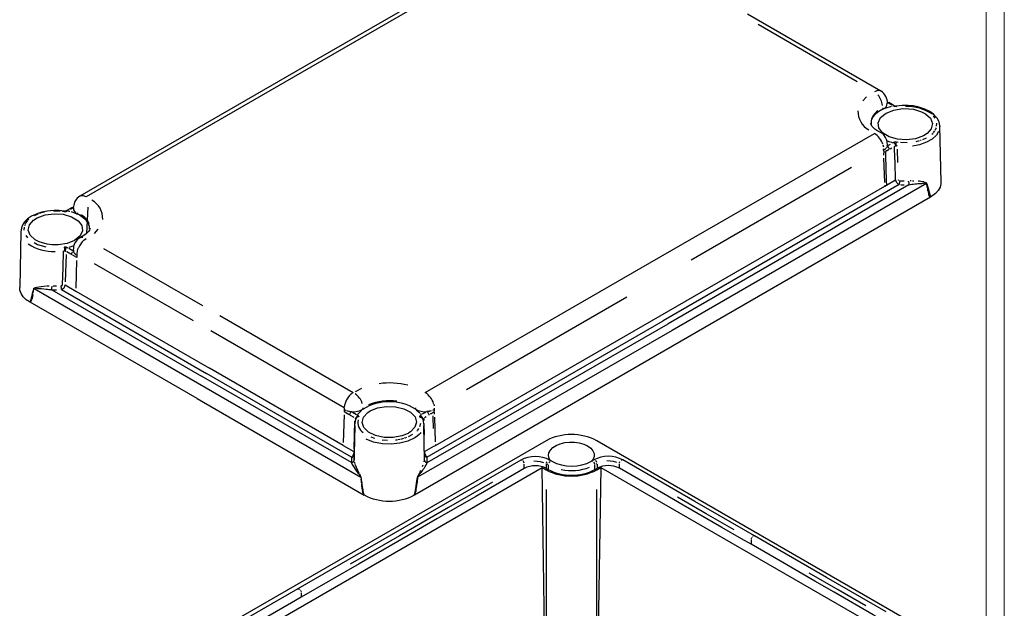
# Model space of a CAD drawing. Units: inches. Extents: x 0.6 to 41.9, y 0.7 to 26.9.
# Drawn here: x 33.4 to 41.9, y 6.1 to 11.2 of the extents above; entities that cross this region are included whole.
import ezdxf

# ---------------------------------------------------------------- set-up
doc = ezdxf.new("R2010")
doc.units = ezdxf.units.IN
doc.header["$LTSCALE"] = 2.5
doc.header["$MEASUREMENT"] = 0

msp = doc.modelspace()

# ---------------------------------------------------------------- linework, layer by layer
at = {"color": 7, "linetype": 'Continuous', "lineweight": 18}
for p, q in [((41.8781, 0.6677), (41.8781, 26.9177)), ((41.7231, 0.8227), (41.7231, 26.7627))]:
    msp.add_line(p, q, dxfattribs=at)
at = {"color": 7, "linetype": 'Continuous', "lineweight": 25}
for p, q in [((37.7906, 11.8673), (35.8593, 10.7524)), ((37.8459, 11.862), (35.9146, 10.747)), ((40.8174, 10.5416), (39.669, 11.2045)), ((35.8593, 10.7524), (33.928, 9.6374)), ((35.9146, 10.747), (33.9832, 9.6321)), ((40.7812, 10.5442), (40.7622, 10.5358)), ((40.7819, 10.5444), (40.7812, 10.5442)), ((40.8347, 10.3876), (40.8339, 10.3872)), ((40.9389, 10.4126), (40.9388, 10.4126)), ((40.9513, 10.4126), (40.9468, 10.4121)), ((40.7294, 10.2673), (40.7294, 10.267)), ((38.8309, 9.0635), (40.7623, 10.1784)), ((41.3231, 10.2391), (41.3236, 10.2362)), ((40.867, 10.0574), (40.8663, 10.0562)), ((40.944, 10.0729), (40.944, 10.0724)), ((40.9748, 9.7383), (38.9442, 8.5661)), ((41.0578, 9.7367), (38.987, 8.5413)), ((41.2096, 9.7459), (39.0216, 8.4828)), ((40.8642, 9.7333), (40.9431, 9.7788)), ((40.9431, 9.7788), (40.9438, 9.7727)), ((40.9527, 9.7545), (40.9575, 9.7492)), ((41.2159, 9.7147), (41.2108, 9.7466)), ((41.212, 9.7474), (41.2151, 9.7359)), ((38.9183, 8.61), (40.8504, 9.7253)), ((40.8504, 9.7253), (40.8642, 9.7333)), ((41.2159, 9.7147), (41.2192, 9.6957)), ((41.2211, 9.6864), (41.2192, 9.6957)), ((41.228, 9.6569), (41.2268, 9.661)), ((41.2269, 9.6925), (41.2282, 9.6876)), ((41.2301, 9.6502), (41.228, 9.6569)), ((41.2439, 9.6289), (39.0256, 8.3483)), ((41.234, 9.6404), (41.2301, 9.6502)), ((33.8687, 9.5411), (33.8691, 9.541)), ((33.9116, 9.4833), (33.9097, 9.4842)), ((33.997, 9.5428), (33.9874, 9.3183)), ((33.422, 9.3381), (33.4116, 8.8527)), ((34.0162, 9.3631), (34.0162, 9.3633)), ((33.9636, 9.2601), (33.9643, 9.2608)), ((33.9643, 9.2608), (33.9833, 9.2743)), ((33.8736, 9.1749), (33.8735, 9.1662)), ((33.8742, 9.1633), (33.8745, 9.1625)), ((33.8764, 9.1574), (33.8765, 9.1572)), ((33.8794, 9.1518), (33.8803, 9.1505)), ((33.8803, 9.1505), (33.8811, 9.1494)), ((33.8639, 9.1325), (33.8577, 9.1361)), ((33.8765, 9.1253), (33.8702, 9.1289)), ((33.8891, 9.118), (33.8765, 9.1253)), ((36.8996, 7.9485), (38.8309, 9.0635)), ((33.5299, 8.8303), (33.5327, 8.8406)), ((33.5327, 8.8406), (33.5334, 8.8436)), ((33.5346, 8.8427), (33.5356, 8.8422)), ((34.941, 8.0308), (33.5358, 8.842)), ((33.6703, 8.8355), (33.6809, 8.834)), ((33.6877, 8.8328), (34.9756, 8.0893)), ((33.7707, 8.8343), (35.0183, 8.1141)), ((33.7826, 8.8406), (33.788, 8.8452)), ((33.7928, 8.8505), (33.7967, 8.8564)), ((33.8024, 8.8749), (33.8951, 8.8214)), ((33.8951, 8.8214), (35.0442, 8.158)), ((34.937, 7.8964), (33.5016, 8.725)), ((33.5034, 8.7284), (33.5043, 8.7283)), ((33.5043, 8.7283), (33.5064, 8.7292)), ((33.5152, 8.7463), (33.5156, 8.7478)), ((33.5257, 8.7897), (33.5191, 8.7595)), ((35.1317, 8.6115), (36.2802, 7.9486)), ((36.9136, 7.3938), (38.9442, 8.5661)), ((36.9863, 7.4946), (38.9183, 8.61)), ((36.2022, 7.8168), (35.0538, 8.4798)), ((39.0216, 8.4828), (36.8336, 7.2197)), ((36.9163, 7.3459), (38.987, 8.5413)), ((39.0256, 8.3483), (36.8073, 7.0677)), ((36.1934, 7.4946), (35.0442, 8.158)), ((36.2634, 7.3459), (34.9756, 8.0893)), ((36.266, 7.3938), (35.0183, 8.1141)), ((36.3461, 7.2196), (34.941, 8.0308)), ((34.937, 7.8964), (36.3723, 7.0677)), ((36.2611, 7.935), (36.2604, 7.9344)), ((36.2085, 7.7993), (36.2133, 7.797)), ((36.363, 7.8062), (36.3637, 7.8066)), ((36.9778, 7.8028), (36.9765, 7.8021)), ((36.2293, 7.767), (36.2166, 7.7743)), ((36.2356, 7.7634), (36.2293, 7.767)), ((36.2396, 7.7886), (36.2418, 7.7881)), ((36.2481, 7.7562), (36.2418, 7.7598)), ((36.3061, 7.7297), (36.3004, 7.7155)), ((36.3011, 7.717), (36.3013, 7.7208)), ((36.3071, 7.7357), (36.3047, 7.7279)), ((36.3076, 7.7328), (36.3048, 7.7275)), ((36.3061, 7.7297), (36.3061, 7.7297)), ((36.3113, 7.743), (36.3071, 7.7357)), ((36.3151, 7.7476), (36.3113, 7.743)), ((36.8785, 7.7208), (36.8782, 7.7193)), ((36.8784, 7.7208), (36.8785, 7.7171)), ((36.8815, 7.7259), (36.8789, 7.7223)), ((36.9247, 7.7858), (36.9241, 7.7858)), ((36.9372, 7.7879), (36.9351, 7.7875)), ((36.8924, 7.3705), (36.8862, 7.663)), ((37.9382, 7.5348), (33.5014, 4.9735)), ((36.1934, 7.4946), (36.2861, 7.4411)), ((36.8936, 7.4411), (36.9724, 7.4866)), ((36.9724, 7.4866), (36.9863, 7.4946)), ((41.2441, 5.8775), (38.3732, 7.5348)), ((36.2733, 7.4028), (36.2697, 7.3978)), ((36.2767, 7.4085), (36.2733, 7.4028)), ((36.278, 7.411), (36.2767, 7.4085)), ((36.2797, 7.4149), (36.278, 7.411)), ((36.2823, 7.4215), (36.2797, 7.4149)), ((36.2866, 7.4015), (36.288, 7.4056)), ((36.2876, 7.3705), (36.2867, 7.3859)), ((36.8921, 7.3705), (36.8929, 7.3858)), ((36.8941, 7.4349), (36.8936, 7.4411)), ((36.8953, 7.4282), (36.8941, 7.4349)), ((36.8999, 7.4149), (36.8973, 7.4215)), ((36.9029, 7.4085), (36.8999, 7.4149)), ((36.905, 7.4048), (36.9029, 7.4085)), ((36.9063, 7.4028), (36.905, 7.4048)), ((36.9099, 7.3978), (36.9063, 7.4028)), ((36.9136, 7.3938), (36.9099, 7.3978)), ((33.931, 5.0106), (37.9034, 7.3038)), ((36.2634, 7.3459), (36.2656, 7.3419)), ((36.2656, 7.3419), (36.269, 7.3353)), ((36.269, 7.3353), (36.2695, 7.3344)), ((36.2695, 7.3344), (36.2717, 7.3303)), ((36.2717, 7.3303), (36.281, 7.3142)), ((36.281, 7.3142), (36.3024, 7.2817)), ((36.3024, 7.2817), (36.3228, 7.2538)), ((37.9034, 7.3038), (37.9382, 7.2837)), ((37.9321, 5.3936), (37.9034, 7.3038)), ((38.3732, 7.2837), (38.408, 7.3038)), ((38.408, 7.3038), (38.3794, 5.3936)), ((38.408, 7.3038), (40.8128, 5.9155)), ((36.3228, 7.2538), (36.3266, 7.249)), ((36.3299, 7.2448), (36.3425, 7.2274)), ((36.3473, 7.219), (36.3464, 7.2195)), ((36.3487, 7.2149), (36.3482, 7.2186)), ((36.8325, 7.2191), (36.8294, 7.1824)), ((36.8294, 7.2041), (36.8315, 7.2187)), ((36.3574, 7.121), (36.3528, 7.1577)), ((36.82, 7.1428), (36.821, 7.149)), ((36.826, 7.1492), (36.8273, 7.1602)), ((36.8294, 7.1824), (36.8273, 7.1602)), ((36.3605, 7.1037), (36.3601, 7.1058)), ((36.3699, 7.0741), (36.3679, 7.0772)), ((36.3708, 7.073), (36.3699, 7.0741)), ((36.8122, 7.0774), (36.8161, 7.0896)), ((36.8162, 7.09), (36.8194, 7.104))]:
    msp.add_line(p, q, dxfattribs=at)
at = {"color": 8, "linetype": 'Continuous', "lineweight": 25}
for p, q in [((40.6137, 10.6218), (39.7624, 11.1132)), ((40.6609, 10.4574), (40.6945, 10.4934)), ((40.9125, 10.4198), (40.878, 10.4398)), ((40.926, 10.412), (40.9197, 10.4156)), ((40.8337, 10.3967), (40.8338, 10.3924)), ((40.8359, 10.3882), (40.8419, 10.391)), ((40.8532, 10.3949), (40.9084, 10.4129)), ((40.941, 10.4077), (40.9345, 10.4086)), ((40.9498, 10.408), (40.9441, 10.4075)), ((41.2823, 10.3096), (41.268, 10.3298)), ((41.2958, 10.2388), (41.299, 10.2651)), ((41.2546, 10.1705), (41.2627, 10.1782)), ((41.2646, 10.18), (41.2655, 10.1809)), ((41.2683, 10.1844), (41.2803, 10.1998)), ((41.2839, 10.2049), (41.2886, 10.2135)), ((41.2903, 10.2172), (41.2938, 10.2259)), ((40.8337, 10.0838), (40.8339, 10.0834)), ((40.835, 10.0789), (40.8388, 10.0631)), ((40.8966, 10.1029), (40.8733, 10.1116)), ((40.9099, 10.0992), (40.9017, 10.1012)), ((40.9176, 10.0973), (40.9121, 10.0987)), ((40.9197, 10.0978), (40.9256, 10.1011)), ((40.9277, 10.1022), (40.9326, 10.1042)), ((40.9341, 10.1047), (40.9376, 10.1054)), ((40.9388, 10.1056), (40.9421, 10.1058)), ((40.9429, 10.1058), (40.9439, 10.1059)), ((40.9447, 10.1058), (40.949, 10.1056)), ((40.9498, 10.1055), (40.9507, 10.1054)), ((40.9527, 10.1051), (40.9645, 10.1034)), ((40.9851, 10.1022), (41.042, 10.0995)), ((41.1212, 10.1092), (41.1479, 10.1159)), ((41.1532, 10.1172), (41.1557, 10.118)), ((41.1573, 10.1185), (41.1638, 10.1206)), ((41.1789, 10.1269), (41.2099, 10.1401)), ((40.8405, 10.034), (40.8401, 10.0454)), ((40.8405, 10.0325), (40.8406, 10.0306)), ((40.8406, 10.0288), (40.841, 10.0153)), ((40.8411, 10.0137), (40.8411, 10.0135)), ((40.8416, 10.0334), (40.8412, 10.0332)), ((40.8412, 10.0132), (40.8414, 10.0134)), ((40.8418, 9.9919), (40.8412, 10.011)), ((40.8637, 10.0266), (40.8567, 10.0225)), ((40.8632, 10.0518), (40.8621, 10.0504)), ((40.8645, 10.0535), (40.8641, 10.053)), ((40.8701, 10.0303), (40.8659, 10.0279)), ((40.8767, 10.0667), (40.8765, 10.0669)), ((40.8798, 10.0634), (40.8785, 10.065)), ((40.8826, 10.0598), (40.8817, 10.0611)), ((40.8836, 10.0581), (40.8833, 10.0586)), ((40.8838, 10.038), (40.8854, 10.0389)), ((40.8861, 10.0534), (40.8852, 10.0553)), ((40.888, 10.0478), (40.8875, 10.0499)), ((40.889, 10.0422), (40.8888, 10.0444)), ((40.8891, 10.0411), (40.8891, 10.0414)), ((40.8955, 10.0447), (40.9116, 10.0539)), ((40.9348, 10.0453), (40.9342, 10.064)), ((40.9348, 10.0664), (40.9365, 10.0673)), ((40.9563, 10.0702), (40.9539, 10.0704)), ((40.9578, 10.0436), (40.9611, 9.9266)), ((40.8494, 9.7563), (40.8426, 9.9659)), ((39.1841, 9.0907), (40.5647, 9.8877)), ((40.943, 9.7795), (40.9428, 9.7851)), ((40.9656, 9.7811), (40.9654, 9.782)), ((40.9664, 9.7791), (40.966, 9.7798)), ((40.9677, 9.7771), (40.9672, 9.7778)), ((40.9691, 9.7758), (40.9686, 9.7762)), ((40.9716, 9.774), (40.9706, 9.7746)), ((40.9748, 9.7727), (40.9736, 9.7731)), ((40.9782, 9.7719), (40.9769, 9.7721)), ((40.988, 9.7713), (41.017, 9.7697)), ((41.0555, 9.7653), (41.0555, 9.7677)), ((41.0779, 9.7709), (41.0684, 9.771)), ((41.0895, 9.7706), (41.101, 9.7702)), ((41.1825, 9.7493), (41.1838, 9.7494)), ((41.1876, 9.7598), (41.1981, 9.7574)), ((41.2063, 9.7488), (41.2072, 9.7485)), ((41.2084, 9.7476), (41.209, 9.747)), ((41.2098, 9.746), (41.2106, 9.7465)), ((41.2119, 9.7477), (41.2117, 9.7484)), ((40.8502, 9.7317), (40.8504, 9.726)), ((41.2215, 9.6843), (41.2211, 9.6862)), ((41.2406, 9.6317), (41.239, 9.6325)), ((41.2428, 9.6317), (41.2412, 9.6316)), ((41.2437, 9.6317), (41.2432, 9.6317)), ((41.2439, 9.6292), (41.2438, 9.6315)), ((33.5882, 9.4909), (33.5817, 9.4888)), ((33.5923, 9.4922), (33.5899, 9.4914)), ((33.6243, 9.5002), (33.5976, 9.4935)), ((33.7604, 9.5072), (33.7035, 9.51)), ((33.7928, 9.5043), (33.781, 9.5061)), ((33.7957, 9.5039), (33.7948, 9.504)), ((33.8008, 9.5036), (33.7965, 9.5038)), ((33.8027, 9.5036), (33.8017, 9.5036)), ((33.8067, 9.5038), (33.8034, 9.5037)), ((33.8114, 9.5047), (33.8079, 9.504)), ((33.8178, 9.5072), (33.8129, 9.5052)), ((33.8258, 9.5116), (33.8199, 9.5083)), ((33.8279, 9.5121), (33.8334, 9.5108)), ((33.8356, 9.5102), (33.8438, 9.5082)), ((33.8534, 9.5049), (33.9033, 9.4863)), ((33.9116, 9.4833), (33.9118, 9.4937)), ((33.4616, 9.4045), (33.457, 9.396)), ((33.4772, 9.425), (33.4652, 9.4096)), ((33.4809, 9.4294), (33.48, 9.4285)), ((33.4909, 9.4389), (33.4828, 9.4312)), ((33.5666, 9.4825), (33.5356, 9.4694)), ((33.4497, 9.3706), (33.4465, 9.3444)), ((33.4552, 9.3923), (33.4517, 9.3835)), ((34.0846, 9.3532), (34.051, 9.3171)), ((33.4632, 9.2999), (33.4775, 9.2796)), ((33.9385, 9.2834), (33.9555, 9.2863)), ((33.7881, 9.1662), (33.787, 9.1661)), ((33.7892, 9.1663), (33.7915, 9.1665)), ((33.7957, 9.2014), (33.8014, 9.2019)), ((33.8045, 9.2017), (33.811, 9.2009)), ((33.8108, 9.1624), (33.809, 9.1633)), ((33.8506, 9.1402), (33.8172, 9.1595)), ((33.8196, 9.1974), (33.8258, 9.1938)), ((33.833, 9.1897), (33.8675, 9.1697)), ((33.8692, 9.207), (33.8336, 9.1953)), ((33.8576, 9.144), (33.8572, 9.1424)), ((33.8665, 9.1601), (33.8648, 9.1582)), ((33.8709, 9.1642), (33.8694, 9.1629)), ((33.8733, 9.166), (33.8727, 9.1656)), ((33.8766, 9.157), (33.8768, 9.1567)), ((33.9055, 9.1429), (33.9055, 9.1448)), ((33.9157, 9.1905), (33.9166, 9.1927)), ((34.1319, 9.1887), (34.9831, 8.6973)), ((33.8106, 9.1372), (33.8032, 8.8998)), ((33.8575, 9.1362), (33.8566, 9.1368)), ((33.857, 9.1418), (33.8568, 9.1405)), ((33.8666, 9.131), (33.8643, 9.1323)), ((33.8698, 9.1292), (33.8674, 9.1305)), ((33.9024, 9.1103), (33.8911, 9.1169)), ((33.8959, 8.8463), (33.9036, 9.0842)), ((33.9044, 9.1102), (33.9047, 9.1197)), ((33.9048, 9.1214), (33.905, 9.1281)), ((34.9053, 8.5655), (34.054, 9.0569)), ((33.5231, 8.8045), (33.5295, 8.8286)), ((33.5282, 8.8027), (33.5312, 8.8218)), ((33.5338, 8.8433), (33.5337, 8.8434)), ((33.5345, 8.8428), (33.5342, 8.843)), ((33.5344, 8.8411), (33.5344, 8.8415)), ((33.5356, 8.8422), (33.5368, 8.8435)), ((33.557, 8.8458), (33.5587, 8.8457)), ((33.6441, 8.8661), (33.6639, 8.867)), ((33.69, 8.8613), (33.69, 8.8637)), ((33.6995, 8.8664), (33.7285, 8.8658)), ((33.7675, 8.868), (33.77, 8.8685)), ((33.7715, 8.8347), (33.7737, 8.8356)), ((33.5017, 8.7283), (33.5016, 8.7253)), ((33.5038, 8.7301), (33.5099, 8.754)), ((33.5105, 8.756), (33.5117, 8.761)), ((33.5189, 8.7588), (33.5158, 8.7485)), ((33.5214, 8.798), (33.5226, 8.8025)), ((33.5259, 8.7905), (33.5266, 8.7941)), ((37.2528, 7.9758), (38.6334, 8.7728)), ((36.3005, 7.9593), (36.3539, 7.9876)), ((36.2016, 7.7938), (36.2014, 7.7842)), ((36.2018, 7.8021), (36.2017, 7.7955)), ((36.2022, 7.8156), (36.2019, 7.804)), ((36.2023, 7.8188), (36.2022, 7.817)), ((36.2134, 7.8668), (36.2125, 7.8645)), ((36.2147, 7.7965), (36.2189, 7.7947)), ((36.3499, 7.7949), (36.3197, 7.7642)), ((36.3621, 7.8055), (36.3573, 7.8021)), ((36.8157, 7.8164), (36.8158, 7.812)), ((36.8217, 7.8014), (36.8528, 7.7734)), ((36.9436, 7.7894), (36.9427, 7.7892)), ((36.9486, 7.7908), (36.9446, 7.7897)), ((36.9729, 7.8004), (36.9621, 7.7953)), ((36.9712, 7.854), (36.9713, 7.8536)), ((36.9724, 7.849), (36.9762, 7.8333)), ((36.9777, 7.8041), (36.9774, 7.8155)), ((36.9778, 7.8007), (36.9778, 7.8026)), ((36.9783, 7.7854), (36.9779, 7.7989)), ((36.2006, 7.758), (36.1941, 7.5198)), ((36.2147, 7.7755), (36.2033, 7.782)), ((36.2383, 7.7618), (36.236, 7.7632)), ((36.2414, 7.76), (36.2391, 7.7614)), ((36.2481, 7.7869), (36.2486, 7.7868)), ((36.2491, 7.7556), (36.2482, 7.7561)), ((36.2495, 7.7867), (36.2502, 7.7866)), ((36.25, 7.761), (36.2504, 7.7626)), ((36.2885, 7.7329), (36.2551, 7.7521)), ((36.2562, 7.7747), (36.2577, 7.7768)), ((36.2604, 7.7799), (36.2615, 7.7809)), ((36.2647, 7.7835), (36.2656, 7.7841)), ((36.2727, 7.7812), (36.3073, 7.7612)), ((36.2981, 7.7272), (36.2949, 7.7292)), ((36.3207, 7.7535), (36.3145, 7.7571)), ((36.327, 7.7392), (36.3245, 7.7395)), ((36.8511, 7.7432), (36.8512, 7.7437)), ((36.8515, 7.7403), (36.8511, 7.7426)), ((36.8513, 7.7442), (36.8516, 7.746)), ((36.8519, 7.7392), (36.8517, 7.7397)), ((36.8519, 7.7468), (36.8531, 7.7487)), ((36.8525, 7.7379), (36.8553, 7.7314)), ((36.854, 7.7497), (36.8574, 7.7525)), ((36.8625, 7.7629), (36.8593, 7.7674)), ((36.8593, 7.7537), (36.8651, 7.7571)), ((36.8658, 7.7584), (36.8636, 7.7614)), ((36.9023, 7.7787), (36.8729, 7.7616)), ((36.882, 7.7264), (36.8832, 7.7274)), ((36.8854, 7.7267), (36.8859, 7.708)), ((36.8917, 7.7332), (36.9076, 7.7425)), ((36.9172, 7.7813), (36.9175, 7.7811)), ((36.9181, 7.7805), (36.9192, 7.7794)), ((36.9216, 7.7767), (36.9225, 7.7755)), ((36.9239, 7.7735), (36.9242, 7.773)), ((36.925, 7.7716), (36.926, 7.7698)), ((36.9275, 7.7664), (36.9283, 7.7643)), ((36.9292, 7.761), (36.9297, 7.7588)), ((36.9299, 7.756), (36.93, 7.7558)), ((36.9352, 7.7586), (36.933, 7.7573)), ((36.9462, 7.765), (36.9424, 7.7628)), ((36.9487, 7.7665), (36.953, 7.769)), ((36.9552, 7.7703), (36.9624, 7.7744)), ((36.9777, 7.783), (36.9781, 7.7833)), ((36.9783, 7.7833), (36.9783, 7.7838)), ((36.9789, 7.7619), (36.9784, 7.7811)), ((36.9796, 7.7359), (36.9854, 7.5256)), ((36.2868, 7.4661), (36.2936, 7.7037)), ((36.8301, 7.6209), (36.8314, 7.6223)), ((36.834, 7.6257), (36.845, 7.6404)), ((36.8518, 7.6563), (36.8622, 7.6865)), ((36.8867, 7.682), (36.8895, 7.5849)), ((36.4301, 7.5685), (36.4631, 7.556)), ((36.5272, 7.543), (36.5753, 7.5381)), ((36.6427, 7.5411), (36.6588, 7.5432)), ((36.6643, 7.5441), (36.6799, 7.547)), ((36.6877, 7.5488), (36.7157, 7.556)), ((36.721, 7.5575), (36.7227, 7.558)), ((36.7256, 7.559), (36.7393, 7.5639)), ((36.7551, 7.5713), (36.7919, 7.5896)), ((36.8256, 7.6163), (36.8291, 7.6199)), ((36.9861, 7.501), (36.9863, 7.4953)), ((36.2656, 7.3867), (36.2638, 7.353)), ((36.2692, 7.3972), (36.2666, 7.3944)), ((36.2861, 7.4405), (36.2857, 7.4353)), ((36.2877, 7.3674), (36.2876, 7.37)), ((36.8919, 7.3675), (36.8921, 7.37)), ((36.8919, 7.3664), (36.8922, 7.3642)), ((36.8934, 7.4474), (36.8935, 7.4417)), ((36.9159, 7.353), (36.914, 7.3867)), ((37.7315, 7.3664), (37.726, 7.3683)), ((37.9609, 7.3666), (37.9657, 7.3683)), ((38.3483, 7.3693), (38.3528, 7.3702)), ((38.5878, 7.3685), (38.5926, 7.3702)), ((36.2954, 7.3368), (36.2914, 7.3502)), ((36.8755, 7.3124), (36.8812, 7.3272)), ((36.889, 7.353), (36.8907, 7.3607)), ((36.9083, 7.3308), (36.9083, 7.3309)), ((37.7501, 7.2992), (37.7501, 7.3323)), ((37.9416, 7.2992), (37.9416, 7.3323)), ((37.9551, 7.328), (37.9484, 7.3319)), ((37.9571, 7.3233), (37.9571, 7.2903)), ((37.9851, 7.3586), (37.9813, 7.3593)), ((38.3395, 7.3574), (38.334, 7.3593)), ((38.3582, 7.2903), (38.3582, 7.3233)), ((38.3743, 7.3362), (38.3665, 7.3316)), ((38.377, 7.3341), (38.377, 7.3011)), ((38.5684, 7.3011), (38.5684, 7.3341)), ((36.3271, 7.2484), (36.3294, 7.2454)), ((36.3454, 7.2219), (36.3462, 7.2199)), ((36.3475, 7.2221), (36.3455, 7.2278)), ((36.3473, 7.2189), (36.3476, 7.2189)), ((36.3474, 7.2178), (36.3473, 7.2184)), ((36.3474, 7.2172), (36.3474, 7.2176)), ((36.3479, 7.2188), (36.3481, 7.2187)), ((36.3482, 7.2189), (36.348, 7.2199)), ((36.349, 7.1988), (36.3485, 7.2049)), ((36.3551, 7.1709), (36.3511, 7.1981)), ((36.8324, 7.219), (36.8321, 7.219)), ((36.8326, 7.2192), (36.8335, 7.2196)), ((36.8349, 7.2235), (36.8356, 7.2248)), ((36.8371, 7.2273), (36.8388, 7.2298)), ((36.8425, 7.2348), (36.8507, 7.2458)), ((36.8524, 7.2482), (36.8534, 7.2495)), ((36.853, 7.2642), (36.8617, 7.2812)), ((36.3526, 7.1591), (36.3522, 7.1629)), ((36.3565, 7.1616), (36.3558, 7.1664)), ((36.3577, 7.1192), (36.3598, 7.1075)), ((36.3649, 7.1085), (36.364, 7.1141)), ((36.8257, 7.1466), (36.826, 7.149)), ((37.9382, 7.1151), (37.9382, 5.5589)), ((38.3732, 5.5589), (38.3732, 7.1151)), ((36.3702, 7.0769), (36.3657, 7.1039)), ((36.3724, 7.0711), (36.3723, 7.0681)), ((36.8072, 7.0703), (36.8073, 7.068)), ((36.8078, 7.0712), (36.8073, 7.0707)), ((36.8082, 7.0716), (36.8098, 7.0734)), ((36.8103, 7.0741), (36.812, 7.077)), ((39.7079, 6.7044), (39.7058, 6.7012)), ((39.711, 6.7083), (39.7099, 6.707)), ((39.7142, 6.7114), (39.713, 6.7103)), ((39.7177, 6.7139), (39.7164, 6.713)), ((39.7211, 6.7156), (39.7199, 6.7151)), ((39.7244, 6.7164), (39.7233, 6.7163)), ((39.7274, 6.7164), (39.7264, 6.7165)), ((39.732, 6.7141), (39.7305, 6.7154)), ((39.7007, 6.6805), (39.7007, 6.6474)), ((35.8091, 6.2615), (35.8103, 6.2613)), ((35.8124, 6.2606), (35.8137, 6.2601)), ((35.816, 6.2589), (35.8173, 6.258)), ((35.8195, 6.2563), (35.8207, 6.2553)), ((35.8227, 6.2532), (35.8238, 6.252)), ((35.826, 6.249), (35.8278, 6.2462)), ((35.8302, 6.2414), (35.8308, 6.2398)), ((35.8317, 6.2371), (35.8321, 6.2355)), ((35.8326, 6.2329), (35.8328, 6.2311)), ((35.8329, 6.2255), (35.8329, 6.1924))]:
    msp.add_line(p, q, dxfattribs=at)
at = {"color": 7, "linetype": 'Continuous', "lineweight": 25, "flags": 128}
for points in [[(40.872, 10.4433), (40.8728, 10.4438), (40.874, 10.4444)], [(40.874, 10.4444), (40.8761, 10.4451), (40.8786, 10.4456)], [(40.8786, 10.4456), (40.8807, 10.4456), (40.8826, 10.4451)], [(40.9396, 10.4124), (40.9144, 10.4269), (40.884, 10.4445)], [(41.3237, 10.2392), (41.3196, 10.2673), (41.3109, 10.2903), (41.3004, 10.3083), (41.2902, 10.3217), (41.2685, 10.3434), (41.2379, 10.3655), (41.1957, 10.3869), (41.1342, 10.4065), (41.0953, 10.4138), (41.0507, 10.418), (41.001, 10.418), (40.9513, 10.4126)], [(40.8339, 10.3872), (40.7987, 10.3667), (40.7698, 10.343), (40.7483, 10.3169), (40.7347, 10.2891), (40.7335, 10.2566)], [(40.8613, 10.3521), (40.927, 10.3788), (41.0036, 10.3909), (41.0564, 10.3906), (41.0971, 10.3854), (41.167, 10.3646), (41.1999, 10.3472), (41.2428, 10.308), (41.2601, 10.2633), (41.2503, 10.2176), (41.2147, 10.1766), (41.1832, 10.1565), (41.1146, 10.1317), (41.0378, 10.1219), (40.9601, 10.1273), (40.8884, 10.1479), (40.8314, 10.1825), (40.7995, 10.2246), (40.7939, 10.2696), (40.8145, 10.3135), (40.8613, 10.3521)], [(40.9271, 10.4114), (40.9287, 10.4123), (40.9304, 10.413)], [(40.9304, 10.413), (40.932, 10.4135), (40.9335, 10.4138)], [(40.9335, 10.4138), (40.9358, 10.4138), (40.9372, 10.4135)], [(40.9372, 10.4135), (40.9394, 10.4125), (40.9412, 10.4109)], [(40.945, 10.4099), (40.9458, 10.4114), (40.9467, 10.4121), (40.9478, 10.4119), (40.949, 10.4109)], [(40.949, 10.4109), (40.9499, 10.4097), (40.9508, 10.4081)], [(40.8728, 10.0746), (40.8705, 10.1096), (40.8652, 10.1268), (40.8579, 10.1419), (40.8409, 10.1648), (40.8236, 10.1793), (40.7909, 10.1979), (40.7654, 10.2155), (40.7493, 10.2301), (40.7404, 10.2406), (40.7328, 10.2532), (40.7293, 10.2672)], [(41.3339, 9.7567), (41.3287, 9.9994), (41.3235, 10.2421)], [(40.872, 10.0703), (40.8727, 10.0762), (40.8718, 10.0792)], [(40.9312, 10.0985), (40.929, 10.1003), (40.9268, 10.1018)], [(40.9353, 10.0943), (40.9333, 10.0965), (40.9312, 10.0985)], [(40.9405, 10.086), (40.9381, 10.0903), (40.9353, 10.0943)], [(40.944, 10.0729), (40.943, 10.079), (40.9407, 10.0856)], [(40.9443, 10.0779), (40.9441, 10.0751), (40.944, 10.0729)], [(40.9508, 10.1054), (40.9499, 10.1034), (40.949, 10.1011)], [(40.8611, 10.0491), (40.8524, 10.041), (40.8417, 10.0335)], [(40.8662, 10.0562), (40.8655, 10.055), (40.8646, 10.0537)], [(40.8677, 10.0587), (40.867, 10.0574), (40.867, 10.0574)], [(40.8699, 10.0634), (40.8689, 10.061), (40.8677, 10.0587)], [(40.8701, 10.0637), (40.8701, 10.0635), (40.87, 10.0634)], [(40.8712, 10.0664), (40.8707, 10.065), (40.8701, 10.0637)], [(40.872, 10.0692), (40.8717, 10.068), (40.8713, 10.0666)], [(40.8722, 10.0703), (40.8721, 10.0699), (40.872, 10.0692)], [(40.8764, 10.067), (40.8745, 10.0685), (40.873, 10.0696)], [(40.9385, 10.0694), (40.9399, 10.0701), (40.944, 10.0724)], [(40.9508, 10.0704), (40.944, 10.0697), (40.9391, 10.0683)], [(40.944, 10.0724), (40.9505, 10.0712), (40.9511, 10.0711)], [(40.9438, 9.7727), (40.9447, 9.7696), (40.9458, 9.7665)], [(40.9458, 9.7665), (40.9472, 9.7635), (40.9488, 9.7604)], [(40.9488, 9.7604), (40.9507, 9.7574), (40.9527, 9.7545)], [(40.9575, 9.7492), (40.9592, 9.7477), (40.9609, 9.7462)], [(40.9609, 9.7462), (40.9619, 9.7454), (40.9629, 9.7446)], [(40.9629, 9.7446), (40.9658, 9.7427), (40.9687, 9.741)], [(40.9687, 9.741), (40.9718, 9.7395), (40.9748, 9.7383)], [(40.9781, 9.7599), (40.9778, 9.7568), (40.9775, 9.7538)], [(40.9786, 9.7719), (40.9785, 9.7661), (40.9781, 9.7599)], [(41.0578, 9.7368), (41.0698, 9.7386), (41.0817, 9.7402)], [(41.0817, 9.7402), (41.0953, 9.7418), (41.1087, 9.7432)], [(41.1087, 9.7432), (41.1217, 9.7445), (41.1345, 9.7456)], [(41.1345, 9.7456), (41.1461, 9.7466), (41.1573, 9.7475)], [(41.1573, 9.7475), (41.1698, 9.7484), (41.1819, 9.7493)], [(41.212, 9.7475), (41.2112, 9.747), (41.2107, 9.7466)], [(41.3328, 9.7567), (41.3334, 9.7445), (41.3262, 9.7149), (41.3104, 9.6863), (41.2864, 9.6596), (41.2439, 9.629)], [(41.2151, 9.7359), (41.2151, 9.7359), (41.2183, 9.7244)], [(41.2183, 9.7244), (41.2233, 9.706), (41.2269, 9.6925)], [(41.2282, 9.6876), (41.2357, 9.6596), (41.2431, 9.6317)], [(33.9832, 9.632), (33.961, 9.6413), (33.9408, 9.6421), (33.924, 9.6348), (33.9224, 9.6328)], [(41.2386, 9.6327), (41.2361, 9.636), (41.2341, 9.6401)], [(33.7962, 9.5083), (33.7518, 9.5136), (33.709, 9.5146), (33.6753, 9.5128), (33.6505, 9.5099), (33.6338, 9.5072), (33.6174, 9.504), (33.6013, 9.5001), (33.5855, 9.4957), (33.5683, 9.49), (33.5131, 9.4648), (33.4798, 9.4417), (33.4657, 9.4289), (33.4477, 9.4078), (33.4305, 9.3769), (33.4218, 9.3351)], [(33.8842, 9.2573), (33.8185, 9.2306), (33.7419, 9.2185), (33.6891, 9.2188), (33.6485, 9.2241), (33.5785, 9.2448), (33.5456, 9.2622), (33.5027, 9.3015), (33.4854, 9.3461), (33.4952, 9.3918), (33.5308, 9.4328), (33.5624, 9.4529), (33.6309, 9.4778), (33.7077, 9.4875), (33.7854, 9.4821), (33.8571, 9.4615), (33.9141, 9.4269), (33.946, 9.3848), (33.9516, 9.3398), (33.931, 9.2959), (33.8842, 9.2573)], [(33.7947, 9.504), (33.7956, 9.5057), (33.7965, 9.5069)], [(33.7965, 9.5069), (33.7981, 9.5082), (33.7995, 9.5078), (33.8005, 9.506)], [(33.8065, 9.5087), (33.8065, 9.5087), (33.8064, 9.5087), (33.8061, 9.5087), (33.8051, 9.5086), (33.8039, 9.5084), (33.8024, 9.5081), (33.8018, 9.5079), (33.801, 9.5079), (33.7983, 9.5082)], [(33.805, 9.5077), (33.8074, 9.5092), (33.8102, 9.5099)], [(33.8615, 9.5403), (33.8366, 9.5261), (33.8066, 9.5088)], [(33.8102, 9.5099), (33.8122, 9.5099), (33.8143, 9.5095)], [(33.8143, 9.5095), (33.8165, 9.5088), (33.8188, 9.5076)], [(33.8618, 9.5405), (33.8622, 9.5407), (33.8626, 9.5408)], [(33.8626, 9.5408), (33.8638, 9.5412), (33.8652, 9.5414)], [(33.8652, 9.5414), (33.8671, 9.5414), (33.8687, 9.5411)], [(33.8691, 9.541), (33.871, 9.5403), (33.8725, 9.5396)], [(33.8733, 9.5392), (33.8734, 9.5396), (33.8735, 9.5404)], [(33.8735, 9.5404), (33.8738, 9.5415), (33.8743, 9.5429)], [(33.8743, 9.5431), (33.8748, 9.5446), (33.8754, 9.5457)], [(33.8754, 9.5457), (33.8755, 9.5459), (33.8755, 9.5461)], [(34.012, 9.3528), (34.013, 9.3777), (34.0015, 9.4059), (33.982, 9.4325), (33.9216, 9.4781), (33.9116, 9.4833)], [(34.0162, 9.3634), (34.0151, 9.3559), (34.0115, 9.3469), (34.0055, 9.3372), (33.9842, 9.3148), (33.9641, 9.3), (33.9347, 9.2834)], [(33.7944, 9.1671), (33.795, 9.1672), (33.8015, 9.1684)], [(33.8064, 9.1644), (33.8, 9.166), (33.7946, 9.1665)], [(33.7965, 9.1972), (33.7956, 9.1994), (33.7947, 9.2014)], [(33.8014, 9.1692), (33.8011, 9.1745), (33.8005, 9.1801)], [(33.8015, 9.1684), (33.8014, 9.1688), (33.8014, 9.1692)], [(33.8019, 9.1728), (33.8016, 9.1712), (33.8015, 9.1693)], [(33.8015, 9.1684), (33.8064, 9.1656), (33.807, 9.1653)], [(33.8043, 9.1806), (33.8029, 9.1767), (33.8019, 9.1728)], [(33.8083, 9.1879), (33.8061, 9.1843), (33.8043, 9.1806)], [(33.812, 9.1927), (33.8097, 9.1899), (33.8083, 9.1879)], [(33.8151, 9.1956), (33.8135, 9.1942), (33.812, 9.1927)], [(33.8185, 9.198), (33.8168, 9.1969), (33.8151, 9.1956)], [(33.8735, 9.1662), (33.874, 9.1643), (33.8742, 9.1633)], [(33.877, 9.1562), (33.8785, 9.1533), (33.8794, 9.1518)], [(33.8811, 9.1494), (33.8836, 9.1462), (33.8875, 9.1419)], [(33.8875, 9.1419), (33.8928, 9.1372), (33.8989, 9.1326)], [(33.8989, 9.1326), (33.9019, 9.1307), (33.905, 9.1288)], [(33.5016, 8.725), (33.4683, 8.7478), (33.4419, 8.7735), (33.4235, 8.8015), (33.4135, 8.8307), (33.4125, 8.8528)], [(33.5369, 8.8436), (33.5384, 8.8445), (33.5402, 8.8452)], [(33.5582, 8.856), (33.5962, 8.8618), (33.6386, 8.8659)], [(33.5611, 8.8455), (33.5637, 8.8453), (33.5663, 8.8451)], [(33.5663, 8.8451), (33.5819, 8.844), (33.5982, 8.8428)], [(33.5982, 8.8428), (33.6192, 8.841), (33.6398, 8.839)], [(33.6398, 8.839), (33.651, 8.8378), (33.6625, 8.8365)], [(33.6625, 8.8365), (33.6657, 8.8361), (33.6688, 8.8357)], [(33.6688, 8.8357), (33.6695, 8.8356), (33.6703, 8.8355)], [(33.6809, 8.834), (33.6843, 8.8334), (33.6877, 8.8328)], [(33.7674, 8.856), (33.767, 8.8621), (33.7669, 8.8679)], [(33.7707, 8.8343), (33.7702, 8.8364), (33.7697, 8.8387)], [(33.7768, 8.837), (33.7797, 8.8387), (33.7826, 8.8407)], [(33.788, 8.8452), (33.789, 8.8462), (33.79, 8.8473)], [(33.79, 8.8473), (33.7914, 8.8489), (33.7928, 8.8505)], [(33.7967, 8.8564), (33.7983, 8.8594), (33.7997, 8.8626)], [(33.7997, 8.8626), (33.8008, 8.8657), (33.8016, 8.8688)], [(33.5034, 8.7284), (33.503, 8.7283), (33.5026, 8.7283), (33.5021, 8.7285), (33.5019, 8.7286), (33.5017, 8.7286)], [(33.5118, 8.7613), (33.5182, 8.7856), (33.5213, 8.7977)], [(36.2019, 7.8028), (36.2075, 7.7998), (36.2085, 7.7993)], [(36.4245, 7.7908), (36.4887, 7.8171), (36.5644, 7.8295), (36.6425, 7.8269), (36.715, 7.8093), (36.773, 7.7792), (36.811, 7.739), (36.8235, 7.6946), (36.8099, 7.6499), (36.7713, 7.6103), (36.7585, 7.602), (36.7517, 7.5981), (36.7446, 7.5943), (36.7297, 7.5873), (36.697, 7.5755), (36.6228, 7.5618), (36.5444, 7.563), (36.4714, 7.5791), (36.4111, 7.6084), (36.3713, 7.6476), (36.3561, 7.692), (36.367, 7.7361), (36.4039, 7.7772), (36.4245, 7.7908)], [(36.2418, 7.7881), (36.2437, 7.7877), (36.248, 7.7869)], [(36.2511, 7.7864), (36.2513, 7.7864), (36.2515, 7.7864)], [(36.2515, 7.7864), (36.2557, 7.7857), (36.2601, 7.7852)], [(36.2601, 7.7853), (36.2617, 7.7851), (36.2666, 7.7847)], [(36.3004, 7.7155), (36.2969, 7.7069), (36.2926, 7.6785)], [(36.3015, 7.7193), (36.3003, 7.7231), (36.2981, 7.726)], [(36.2987, 7.7269), (36.2993, 7.7266), (36.3042, 7.7236)], [(36.3184, 7.7505), (36.3167, 7.7491), (36.3151, 7.7476)], [(36.3218, 7.7529), (36.3201, 7.7518), (36.3184, 7.7505)], [(36.3287, 7.7435), (36.3284, 7.7413), (36.3276, 7.7392)], [(36.8519, 7.7392), (36.8551, 7.7395), (36.8581, 7.7395)], [(36.8581, 7.753), (36.8604, 7.7515), (36.8626, 7.7498)], [(36.8581, 7.7395), (36.8643, 7.7382), (36.8684, 7.7362)], [(36.8626, 7.7498), (36.8678, 7.7441), (36.8718, 7.7372)], [(36.872, 7.7369), (36.8744, 7.7303), (36.8754, 7.7237)], [(36.887, 7.6779), (36.8831, 7.7057), (36.8725, 7.7328)], [(36.8743, 7.729), (36.8748, 7.7275), (36.8754, 7.7237)], [(36.8754, 7.7237), (36.8795, 7.7261), (36.8809, 7.727)], [(36.9148, 7.7847), (36.9137, 7.7846), (36.9127, 7.7846)], [(36.9192, 7.7851), (36.9171, 7.7849), (36.9148, 7.7847)], [(36.9241, 7.7858), (36.9221, 7.7856), (36.9195, 7.7853)], [(36.9328, 7.7871), (36.9287, 7.7864), (36.9247, 7.7858)], [(36.9351, 7.7875), (36.935, 7.7875), (36.9328, 7.7871)], [(36.9414, 7.7889), (36.9393, 7.7884), (36.9372, 7.7879)], [(36.2935, 7.6629), (36.2883, 7.4214), (36.2872, 7.3705)], [(37.9722, 7.3682), (37.9647, 7.3818), (37.9589, 7.4062), (37.9624, 7.4307), (37.9749, 7.4542), (37.9958, 7.4756), (38.0243, 7.4939), (38.0589, 7.5082), (38.098, 7.5179), (38.1398, 7.5226), (38.1824, 7.5219), (38.2237, 7.516), (38.2619, 7.5051), (38.2951, 7.4897)], [(38.2951, 7.4897), (38.3217, 7.4705), (38.3407, 7.4485), (38.3509, 7.4246), (38.3521, 7.4), (38.3441, 7.3759), (38.3316, 7.358)], [(37.7204, 7.3672), (36.7918, 6.8311), (35.8032, 6.2604)], [(36.2843, 7.4282), (36.2834, 7.4249), (36.2823, 7.4215)], [(36.2867, 7.4016), (36.2847, 7.3995), (36.2829, 7.398)], [(36.2856, 7.4348), (36.2851, 7.4316), (36.2843, 7.4282)], [(36.8917, 7.4055), (36.8921, 7.4042), (36.8931, 7.4015)], [(36.9073, 7.394), (36.8982, 7.3971), (36.8929, 7.4016)], [(36.8973, 7.4215), (36.8962, 7.4249), (36.8953, 7.4282)], [(36.9136, 7.3938), (36.9104, 7.3937), (36.9073, 7.394)], [(37.9868, 7.3582), (37.979, 7.3627), (37.9713, 7.3672)], [(38.3473, 7.3691), (38.3379, 7.3637), (38.3285, 7.3582)], [(39.7305, 6.7154), (39.2181, 7.0112), (38.5981, 7.3691)], [(37.7501, 7.2956), (37.6666, 7.2474), (37.3326, 7.0546), (36.9985, 6.8617), (36.6644, 6.6689), (36.3304, 6.476), (35.8329, 6.1889)], [(36.3316, 7.255), (36.3194, 7.2784), (36.2971, 7.3312)], [(36.8712, 7.2732), (36.878, 7.2827), (36.8845, 7.2921)], [(36.8845, 7.2921), (36.8911, 7.3022), (36.8973, 7.3121)], [(36.8973, 7.3121), (36.903, 7.3215), (36.9082, 7.3307)], [(36.9084, 7.3311), (36.9125, 7.3387), (36.9163, 7.3459)], [(37.9416, 7.2956), (37.9503, 7.2906), (37.9571, 7.2867)], [(38.3582, 7.2867), (38.3687, 7.2928), (38.377, 7.2975)], [(39.7007, 6.6439), (39.6172, 6.6921), (39.4502, 6.7885), (39.1161, 6.9813), (38.9491, 7.0778), (38.5684, 7.2975)], [(36.3426, 7.2274), (36.344, 7.2249), (36.3452, 7.2223)], [(36.3506, 7.202), (36.3494, 7.2103), (36.3487, 7.2149)], [(36.8273, 7.1896), (36.8294, 7.2041), (36.8294, 7.2041)], [(36.8548, 7.2513), (36.8632, 7.2623), (36.8712, 7.2732)], [(36.3638, 7.1149), (36.3603, 7.1374), (36.3566, 7.1609)], [(36.8079, 7.0713), (36.8141, 7.107), (36.82, 7.1428)], [(36.8194, 7.104), (36.8208, 7.1113), (36.821, 7.1127)], [(36.821, 7.149), (36.8237, 7.1662), (36.8273, 7.1896)], [(36.3679, 7.0772), (36.3633, 7.0915), (36.3605, 7.1037)], [(40.8628, 6.0617), (40.3504, 6.3575), (39.7305, 6.7154)], [(40.8331, 5.9902), (40.7496, 6.0384), (40.4155, 6.2312), (40.2485, 6.3277), (39.9746, 6.4858), (39.7007, 6.6439)], [(35.8032, 6.2604), (34.8746, 5.7243), (33.886, 5.1536)], [(35.8329, 6.1889), (35.7494, 6.1406), (35.4153, 5.9478), (35.0813, 5.7549), (34.7472, 5.5621), (34.4131, 5.3692), (33.9157, 5.0821)]]:
    msp.add_lwpolyline(points, dxfattribs=at)
at = {"color": 8, "linetype": 'Continuous', "lineweight": 25, "flags": 128}
for points in [[(41.2104, 10.3707), (41.1809, 10.3866), (41.109, 10.4068)], [(41.3135, 10.1943), (41.2942, 10.1625), (41.2579, 10.1294), (41.2081, 10.1012), (41.1502, 10.081), (41.0874, 10.0691)], [(40.8786, 10.0742), (40.8801, 10.0751), (40.8834, 10.077), (40.8881, 10.0797), (40.8985, 10.0856)], [(40.8436, 10.0147), (40.8491, 10.018), (40.8522, 10.0199)], [(40.8828, 10.0376), (40.8721, 10.0314), (40.871, 10.0308)], [(40.9428, 9.7857), (40.9386, 9.9224), (40.9348, 10.0432)], [(41.2013, 9.7496), (41.2033, 9.7494), (41.2051, 9.7492)], [(41.2044, 9.7552), (41.2057, 9.7546), (41.209, 9.7525)], [(33.8669, 9.5352), (33.8654, 9.5344), (33.8621, 9.5325), (33.8574, 9.5298), (33.847, 9.5238)], [(33.8591, 9.5383), (33.8603, 9.5395), (33.8618, 9.5405)], [(33.5351, 9.2387), (33.5646, 9.2229), (33.6365, 9.2027)], [(33.7802, 8.8791), (33.7844, 9.0221), (33.7884, 9.1662)], [(33.8629, 9.1555), (33.8598, 9.15), (33.8576, 9.1442)], [(33.9055, 9.145), (33.9086, 9.1671), (33.9156, 9.1903)], [(33.905, 9.1288), (33.9053, 9.1373), (33.9054, 9.1406), (33.9054, 9.1421), (33.9054, 9.1424), (33.9054, 9.1426), (33.9055, 9.1427), (33.9055, 9.1427), (33.9055, 9.1427), (33.9055, 9.1427), (33.9055, 9.1427)], [(33.5315, 8.8234), (33.5344, 8.841), (33.5344, 8.8411)], [(33.5334, 8.8436), (33.5337, 8.8445), (33.534, 8.8455)], [(33.534, 8.8455), (33.5356, 8.8478), (33.5378, 8.8496)], [(33.5378, 8.8496), (33.5473, 8.8536), (33.5582, 8.856)], [(33.5402, 8.8452), (33.5405, 8.8452), (33.5408, 8.8453)], [(33.6979, 8.8324), (33.6982, 8.8324), (33.7293, 8.8321)], [(33.773, 8.8696), (33.7742, 8.8703), (33.7754, 8.8711)], [(33.7754, 8.8711), (33.7766, 8.872), (33.7776, 8.8729)], [(33.7776, 8.8729), (33.7783, 8.8739), (33.779, 8.8749)], [(33.779, 8.8749), (33.7795, 8.8759), (33.7799, 8.8769)], [(33.7799, 8.8769), (33.7801, 8.878), (33.7802, 8.8791)], [(36.2124, 7.8643), (36.2052, 7.8413), (36.2023, 7.819)], [(36.3637, 7.8066), (36.3638, 7.812), (36.3639, 7.8174)], [(36.2493, 7.7555), (36.2496, 7.7591), (36.25, 7.7608)], [(36.2505, 7.7628), (36.2527, 7.7686), (36.2558, 7.7741)], [(36.9646, 7.7484), (36.965, 7.7373), (36.968, 7.64)], [(36.9658, 7.7763), (36.9674, 7.7772), (36.971, 7.7793)], [(36.8618, 7.6066), (36.8544, 7.5976), (36.8458, 7.5886), (36.8282, 7.5733), (36.8082, 7.5594), (36.7494, 7.5311), (36.6811, 7.5126), (36.6069, 7.5045), (36.5304, 7.5077), (36.4551, 7.5229), (36.3895, 7.549)], [(36.2868, 7.3616), (36.2875, 7.3642), (36.2878, 7.3669)], [(37.9188, 7.3441), (37.8909, 7.3543), (37.8334, 7.3584)], [(37.9421, 7.3392), (37.9429, 7.3444), (37.9467, 7.353)], [(37.9718, 7.3549), (37.9677, 7.3515), (37.9622, 7.344)], [(38.5457, 7.346), (38.5177, 7.3562), (38.4602, 7.3603)], [(38.5689, 7.3411), (38.5698, 7.3463), (38.5735, 7.3549)], [(36.3432, 7.2329), (36.3416, 7.2364), (36.3339, 7.2507)], [(36.3513, 7.1712), (36.3496, 7.191), (36.3492, 7.1968)], [(36.8315, 7.2187), (36.8317, 7.2199), (36.8319, 7.2211)], [(36.8379, 7.2358), (36.8336, 7.2266), (36.8319, 7.2211)], [(36.8336, 7.2197), (36.8341, 7.2214), (36.8348, 7.2231)], [(36.8496, 7.2578), (36.8412, 7.2422), (36.8379, 7.2358)], [(37.4768, 7.178), (37.0983, 6.9595), (36.6765, 6.716), (36.2547, 6.4725)], [(39.5542, 6.7686), (39.3158, 6.9063), (39.0666, 7.0501)], [(39.7021, 6.6926), (39.7015, 6.6905), (39.7011, 6.6883)], [(39.7037, 6.697), (39.7028, 6.6948), (39.7021, 6.6926)], [(39.7011, 6.6883), (39.7008, 6.6861), (39.7007, 6.684)], [(40.6866, 6.1149), (40.4481, 6.2526), (40.199, 6.3964)], [(35.8011, 6.2586), (35.8032, 6.2604), (35.8058, 6.2614)], [(35.8058, 6.2614), (35.8072, 6.2615), (35.8087, 6.2615)]]:
    msp.add_lwpolyline(points, dxfattribs=at)
at = {"color": 7, "linetype": 'Continuous', "lineweight": 25}
for centre, radius, start, end in [((40.7967, 10.5081), 0.0392, 51.31543, 112.1246), ((40.7584, 10.4432), 0.1146, 356.50252, 58.45277), ((40.8189, 10.4383), 0.0531, 287.40676, 358.5178), ((40.9636, 10.7722), 0.3604, 266.06358, 267.40211), ((40.6696, 10.0344), 0.1712, 16.83336, 57.22077), ((41.0413, 10.0703), 0.0973, 161.50925, 175.47676), ((40.8733, 10.0707), 0.00119, 198.61763, 254.94642), ((40.8668, 9.765), 0.1113, 346.12806, 354.23063), ((41.2948, 9.7698), 0.2393, 181.22559, 187.93518), ((41.1946, 9.5985), 0.1512, 87.80997, 93.36507), ((41.7531, 9.7926), 0.5425, 191.54284, 194.03302), ((33.9862, 9.5422), 0.1117, 121.28458, 176.83437), ((33.9276, 9.5354), 0.0542, 176.05371, 250.66961), ((33.9866, 9.182), 0.1141, 117.4186, 183.95722), ((34.0839, 9.1262), 0.1801, 131.94218, 158.25448), ((33.7088, 9.1675), 0.0925, 7.80444, 18.69182), ((33.9214, 9.1774), 0.0492, 197.71339, 203.93254), ((33.5361, 8.8427), 0.000728, 221.95867, 245.31264), ((33.5505, 8.7909), 0.0553, 83.72782, 100.19427), ((33.451, 8.8659), 0.239, 352.05725, 358.77484), ((33.927, 8.8682), 0.1601, 184.37982, 190.63082), ((33.4596, 8.7639), 0.0583, 323.35346, 342.36673), ((36.386, 7.797), 0.1862, 132.43621, 157.91326), ((36.3272, 7.861), 0.0992, 118.29136, 131.78679), ((36.807, 7.8044), 0.1712, 16.89563, 57.28722), ((36.27, 7.9332), 0.1478, 252.09678, 257.3432), ((36.2823, 7.9413), 0.1574, 264.28275, 300.85639), ((36.5898, 7.4284), 0.4407, 59.1313, 120.86898), ((36.898, 7.944), 0.1601, 239.14988, 275.2629), ((35.8403, 6.1116), 1.7239, 76.60839, 76.6748), ((36.3222, 7.7202), 0.0192, 91.75704, 139.29805), ((36.3112, 7.7377), 0.0185, 18.30423, 54.89465), ((36.8599, 7.7231), 0.0156, 22.35688, 56.90264), ((36.9122, 7.7821), 0.00246, 49.469, 77.81254), ((36.8986, 7.7606), 0.0279, 48.11482, 56.94961), ((38.1557, 7.1174), 0.4707, 62.4805, 117.51952), ((36.2688, 7.4187), 0.025, 263.54302, 304.26796), ((37.8459, 7.1315), 0.267, 61.98157, 118.01794), ((38.4727, 7.1334), 0.267, 61.98085, 118.02097), ((36.2631, 7.3717), 0.0258, 270.76954, 336.91474), ((36.9166, 7.3718), 0.0258, 203.08557, 269.23666), ((37.8459, 7.1145), 0.2049, 62.14826, 117.85097), ((38.1557, 7.7011), 0.4707, 242.48053, 297.51945), ((38.1576, 7.6662), 0.4292, 242.14415, 297.85677), ((38.1576, 7.6879), 0.3713, 242.60562, 297.39497), ((38.4727, 7.1164), 0.2049, 62.14789, 117.85367), ((36.3464, 7.22), 0.000444, 230.2259, 264.24336), ((36.4069, 7.1888), 0.4211, 349.59146, 350.40883), ((35.9285, 7.2499), 0.9032, 351.64181, 353.4136), ((36.3778, 7.0783), 0.00877, 217.2059, 232.16482), ((36.5898, 7.4856), 0.471, 242.50573, 297.49242)]:
    msp.add_arc(centre, radius, start, end, dxfattribs=at)
at = {"color": 8, "linetype": 'Continuous', "lineweight": 25}
for centre, radius, start, end in [((40.6628, 10.3989), 0.169, 6.55486, 41.16036), ((40.8009, 10.3661), 0.1812, 178.17559, 240.78464), ((40.8529, 10.2673), 0.1213, 121.16478, 169.71529), ((41.0402, 10.0066), 0.402, 56.8925, 91.67753), ((114.9719, 12.1701), 74.1478, 181.660334, 181.883282), ((40.5051, 10.6676), 0.7342, 298.96877, 300.90428), ((41.0205, 10.1572), 0.4212, 265.14477, 269.41278), ((41.0694, 9.1098), 0.6607, 79.94174, 84.14037), ((33.9446, 9.4444), 0.1812, 358.17559, 60.78464), ((33.8656, 9.3398), 0.1558, 23.0937, 62.31871), ((33.7048, 9.5624), 0.4007, 236.86065, 271.59342), ((33.4613, 8.854), 0.0742, 350.34994, 351.21831), ((33.763, 8.8769), 0.0394, 348.07499, 357.05074), ((36.5919, 7.3747), 0.6567, 76.17582, 97.85922), ((36.1977, 7.8026), 0.1682, 18.36935, 53.55992), ((36.5895, 7.4074), 0.4706, 82.01024, 112.16295), ((36.4145, 7.6886), 0.0961, 165.09033, 238.8721), ((41.134, 0.469), 8.4129, 119.65594, 119.86123), ((37.7152, 7.336), 0.0345, 7.29349, 45.18573), ((38.1578, 7.6917), 0.4142, 257.59627, 291.95141), ((38.3232, 7.327), 0.0345, 7.29357, 45.18947), ((38.3422, 7.3375), 0.0345, 14.83033, 52.71343)]:
    msp.add_arc(centre, radius, start, end, dxfattribs=at)

doc.saveas('drawing.dxf')
